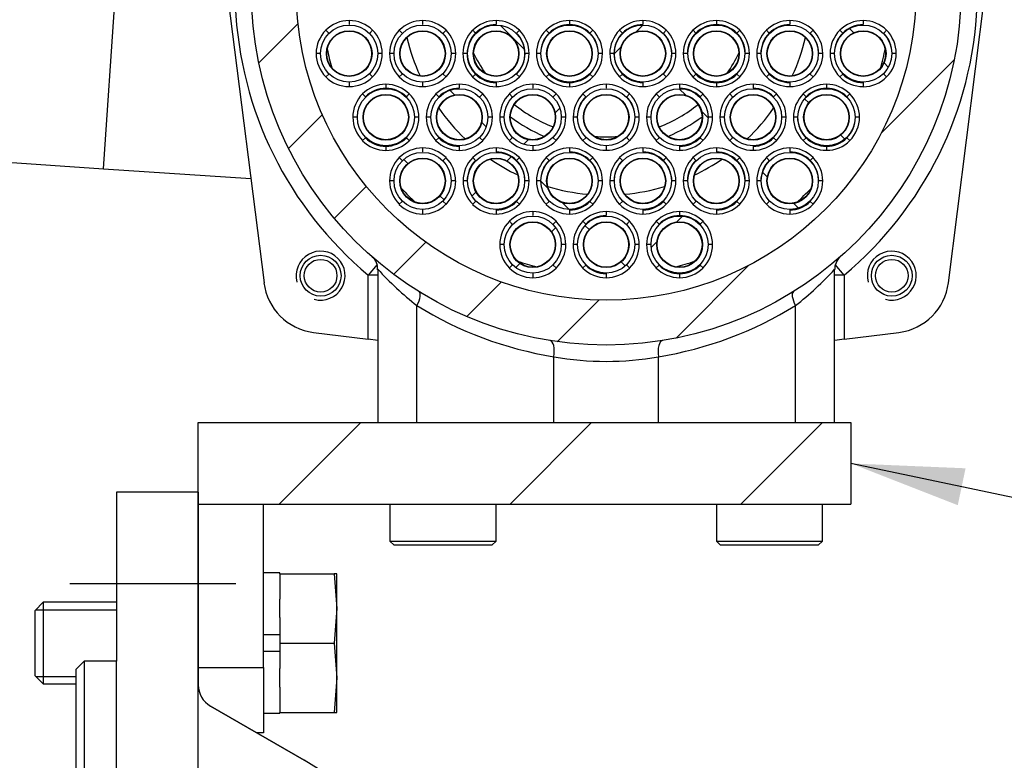
# Model space of a CAD drawing. Units: millimetres. Extents: x 0 to 410, y 0 to 287.
# Drawn here: x 183 to 201, y 238 to 252 of the extents above; entities that cross this region are included whole.
import ezdxf
from ezdxf.enums import TextEntityAlignment as Align
from ezdxf.lldxf.tags import DXFTag

# ---------------------------------------------------------------- set-up
doc = ezdxf.new("R2010")
doc.units = ezdxf.units.MM
for name, color, linetype in [('14712001_CUERPO_', 7, 'Continuous'), ('14712005', 7, 'Continuous'), ('14712006', 7, 'Continuous'), ('18211013.1', 7, 'Continuous'), ('19411048', 7, 'Continuous'), ('19412003', 7, 'Continuous'), ('19412019', 7, 'Continuous'), ('DIAMETROM10_DIN1', 7, 'Continuous'), ('DIN-912_M6_X_25', 7, 'Continuous'), ('DIN-912_M8_X_15', 7, 'Continuous'), ('DIN-933_M10_X_30', 7, 'Continuous'), ('M51500706_TUBO_D', 7, 'Continuous'), ('Predeterminado', 7, 'Continuous'), ('TM200', 7, 'Continuous')]:
    doc.layers.add(name, color=color, linetype=linetype)
doc.styles.add('SEACAD_Arial', font='arial.ttf')
tags = doc.linetypes.add('HIDDEN2', pattern=[4.7625, 3.175, -1.5875]).pattern_tags.tags
tags[6:7] = [DXFTag(74, 4), DXFTag(75, 0), DXFTag(340, '0'), DXFTag(46, 0.0), DXFTag(50, 0.0), DXFTag(44, 0.0), DXFTag(45, 0.0)]
tags[4:5] = [DXFTag(74, 4), DXFTag(75, 0), DXFTag(340, '0'), DXFTag(46, 0.0), DXFTag(50, 0.0), DXFTag(44, 0.0), DXFTag(45, 0.0)]

# ---------------------------------------------------------------- blocks, each defined once
blk = doc.blocks.new('SEANNOT_GROUP18')
at = {"layer": 'Predeterminado', "linetype": 'Continuous'}
blk.add_hatch(color=7, dxfattribs=at).paths.add_polyline_path([(200.287, 243.485), (198.18, 243.574), (200.144, 242.807)])
at = {"layer": 'Predeterminado', "color": 7, "linetype": 'Continuous'}
blk.add_lwpolyline([(206.954, 241.729), (198.18, 243.574)], dxfattribs=at)
blk.add_circle((209.498, 241.194), 2.6, dxfattribs=at)
at = {"layer": 'Predeterminado', "color": 7, "linetype": 'Continuous', "style": 'SEACAD_Arial'}
blk.add_text('8', height=2.6, dxfattribs=at).set_placement((208.481, 242.494), align=Align.TOP_LEFT)
blk = doc.blocks.new('SE9')
at = {"layer": '14712001_CUERPO_', "linetype": 'Continuous'}
h = blk.add_hatch(dxfattribs=at)
h.set_pattern_fill('LINE', scale=0.47244, angle=45, style=0)
edge = h.paths.add_edge_path()
edge.add_ellipse((193.68, 252.274), major_axis=(6.525, 0), ratio=1, start_angle=0, end_angle=360)
edge = h.paths.add_edge_path()
edge.add_ellipse((193.68, 252.274), major_axis=(5.7, 0), ratio=1, start_angle=0, end_angle=360)
at = {"layer": '19412019', "linetype": 'Continuous'}
h = blk.add_hatch(dxfattribs=at)
h.set_pattern_fill('LINE', scale=0.94488, angle=45, style=0)
h.paths.add_polyline_path([(186.18, 242.824), (198.18, 242.824), (198.18, 244.324), (186.18, 244.324)])
at = {"layer": 'M51500706_TUBO_D', "linetype": 'Continuous'}
h = blk.add_hatch(dxfattribs=at)
h.set_pattern_fill('LINE', scale=0.94488, angle=135, style=0)
edge = h.paths.add_edge_path()
edge.add_ellipse((188.955, 251.104), major_axis=(0.525, 0), ratio=1, start_angle=0, end_angle=360)
edge = h.paths.add_edge_path()
edge.add_ellipse((188.955, 251.104), major_axis=(0.42, 0), ratio=1, start_angle=0, end_angle=360)
h = blk.add_hatch(dxfattribs=at)
h.set_pattern_fill('LINE', scale=0.94488, angle=45, style=0)
edge = h.paths.add_edge_path()
edge.add_ellipse((190.305, 251.104), major_axis=(0.525, 0), ratio=1, start_angle=0, end_angle=360)
edge = h.paths.add_edge_path()
edge.add_ellipse((190.305, 251.104), major_axis=(0.42, 0), ratio=1, start_angle=0, end_angle=360)
h = blk.add_hatch(dxfattribs=at)
h.set_pattern_fill('LINE', scale=0.47244, angle=135, style=0)
edge = h.paths.add_edge_path()
edge.add_ellipse((191.655, 251.104), major_axis=(0.525, 0), ratio=1, start_angle=0, end_angle=360)
edge = h.paths.add_edge_path()
edge.add_ellipse((191.655, 251.104), major_axis=(0.42, 0), ratio=1, start_angle=0, end_angle=360)
h = blk.add_hatch(dxfattribs=at)
h.set_pattern_fill('LINE', scale=0.47244, angle=45, style=0)
edge = h.paths.add_edge_path()
edge.add_ellipse((193.005, 251.104), major_axis=(0.525, 0), ratio=1, start_angle=0, end_angle=360)
edge = h.paths.add_edge_path()
edge.add_ellipse((193.005, 251.104), major_axis=(0.42, 0), ratio=1, start_angle=0, end_angle=360)
h = blk.add_hatch(dxfattribs=at)
h.set_pattern_fill('LINE', scale=0.47244, angle=45, style=0)
edge = h.paths.add_edge_path()
edge.add_ellipse((194.355, 251.104), major_axis=(0.525, 0), ratio=1, start_angle=0, end_angle=360)
edge = h.paths.add_edge_path()
edge.add_ellipse((194.355, 251.104), major_axis=(0.42, 0), ratio=1, start_angle=0, end_angle=360)
h = blk.add_hatch(dxfattribs=at)
h.set_pattern_fill('LINE', scale=0.94488, angle=135, style=0)
edge = h.paths.add_edge_path()
edge.add_ellipse((195.705, 251.104), major_axis=(0.525, 0), ratio=1, start_angle=0, end_angle=360)
edge = h.paths.add_edge_path()
edge.add_ellipse((195.705, 251.104), major_axis=(0.42, 0), ratio=1, start_angle=0, end_angle=360)
h = blk.add_hatch(dxfattribs=at)
h.set_pattern_fill('LINE', scale=0.94488, angle=45, style=0)
edge = h.paths.add_edge_path()
edge.add_ellipse((197.055, 251.104), major_axis=(0.525, 0), ratio=1, start_angle=0, end_angle=360)
edge = h.paths.add_edge_path()
edge.add_ellipse((197.055, 251.104), major_axis=(0.42, 0), ratio=1, start_angle=0, end_angle=360)
h = blk.add_hatch(dxfattribs=at)
h.set_pattern_fill('LINE', scale=0.47244, angle=135, style=0)
edge = h.paths.add_edge_path()
edge.add_ellipse((198.405, 251.104), major_axis=(0.525, 0), ratio=1, start_angle=0, end_angle=360)
edge = h.paths.add_edge_path()
edge.add_ellipse((198.405, 251.104), major_axis=(0.42, 0), ratio=1, start_angle=0, end_angle=360)
h = blk.add_hatch(dxfattribs=at)
h.set_pattern_fill('LINE', scale=0.94488, angle=45, style=0)
edge = h.paths.add_edge_path()
edge.add_ellipse((189.63, 249.934), major_axis=(0.525, 0), ratio=1, start_angle=0, end_angle=360)
edge = h.paths.add_edge_path()
edge.add_ellipse((189.63, 249.934), major_axis=(0.42, 0), ratio=1, start_angle=0, end_angle=360)
h = blk.add_hatch(dxfattribs=at)
h.set_pattern_fill('LINE', scale=0.47244, angle=135, style=0)
edge = h.paths.add_edge_path()
edge.add_ellipse((190.98, 249.934), major_axis=(0.525, 0), ratio=1, start_angle=0, end_angle=360)
edge = h.paths.add_edge_path()
edge.add_ellipse((190.98, 249.934), major_axis=(0.42, 0), ratio=1, start_angle=0, end_angle=360)
h = blk.add_hatch(dxfattribs=at)
h.set_pattern_fill('LINE', scale=0.47244, angle=45, style=0)
edge = h.paths.add_edge_path()
edge.add_ellipse((192.33, 249.934), major_axis=(0.525, 0), ratio=1, start_angle=0, end_angle=360)
edge = h.paths.add_edge_path()
edge.add_ellipse((192.33, 249.934), major_axis=(0.42, 0), ratio=1, start_angle=0, end_angle=360)
h = blk.add_hatch(dxfattribs=at)
h.set_pattern_fill('LINE', scale=0.47244, angle=45, style=0)
edge = h.paths.add_edge_path()
edge.add_ellipse((193.68, 249.934), major_axis=(0.525, 0), ratio=1, start_angle=0, end_angle=360)
edge = h.paths.add_edge_path()
edge.add_ellipse((193.68, 249.934), major_axis=(0.42, 0), ratio=1, start_angle=0, end_angle=360)
h = blk.add_hatch(dxfattribs=at)
h.set_pattern_fill('LINE', scale=0.94488, angle=135, style=0)
edge = h.paths.add_edge_path()
edge.add_ellipse((195.03, 249.934), major_axis=(0.525, 0), ratio=1, start_angle=0, end_angle=360)
edge = h.paths.add_edge_path()
edge.add_ellipse((195.03, 249.934), major_axis=(0.42, 0), ratio=1, start_angle=0, end_angle=360)
h = blk.add_hatch(dxfattribs=at)
h.set_pattern_fill('LINE', scale=0.94488, angle=45, style=0)
edge = h.paths.add_edge_path()
edge.add_ellipse((196.38, 249.934), major_axis=(0.525, 0), ratio=1, start_angle=0, end_angle=360)
edge = h.paths.add_edge_path()
edge.add_ellipse((196.38, 249.934), major_axis=(0.42, 0), ratio=1, start_angle=0, end_angle=360)
h = blk.add_hatch(dxfattribs=at)
h.set_pattern_fill('LINE', scale=0.47244, angle=135, style=0)
edge = h.paths.add_edge_path()
edge.add_ellipse((197.73, 249.934), major_axis=(0.525, 0), ratio=1, start_angle=0, end_angle=360)
edge = h.paths.add_edge_path()
edge.add_ellipse((197.73, 249.934), major_axis=(0.42, 0), ratio=1, start_angle=0, end_angle=360)
h = blk.add_hatch(dxfattribs=at)
h.set_pattern_fill('LINE', scale=0.47244, angle=135, style=0)
edge = h.paths.add_edge_path()
edge.add_ellipse((190.305, 248.764), major_axis=(0.525, 0), ratio=1, start_angle=0, end_angle=360)
edge = h.paths.add_edge_path()
edge.add_ellipse((190.305, 248.764), major_axis=(0.42, 0), ratio=1, start_angle=0, end_angle=360)
h = blk.add_hatch(dxfattribs=at)
h.set_pattern_fill('LINE', scale=0.47244, angle=45, style=0)
edge = h.paths.add_edge_path()
edge.add_ellipse((191.655, 248.764), major_axis=(0.525, 0), ratio=1, start_angle=0, end_angle=360)
edge = h.paths.add_edge_path()
edge.add_ellipse((191.655, 248.764), major_axis=(0.42, 0), ratio=1, start_angle=0, end_angle=360)
h = blk.add_hatch(dxfattribs=at)
h.set_pattern_fill('LINE', scale=0.94488, angle=135, style=0)
edge = h.paths.add_edge_path()
edge.add_ellipse((193.005, 248.764), major_axis=(0.525, 0), ratio=1, start_angle=0, end_angle=360)
edge = h.paths.add_edge_path()
edge.add_ellipse((193.005, 248.764), major_axis=(0.42, 0), ratio=1, start_angle=0, end_angle=360)
h = blk.add_hatch(dxfattribs=at)
h.set_pattern_fill('LINE', scale=0.94488, angle=135, style=0)
edge = h.paths.add_edge_path()
edge.add_ellipse((194.355, 248.764), major_axis=(0.525, 0), ratio=1, start_angle=0, end_angle=360)
edge = h.paths.add_edge_path()
edge.add_ellipse((194.355, 248.764), major_axis=(0.42, 0), ratio=1, start_angle=0, end_angle=360)
h = blk.add_hatch(dxfattribs=at)
h.set_pattern_fill('LINE', scale=0.94488, angle=45, style=0)
edge = h.paths.add_edge_path()
edge.add_ellipse((195.705, 248.764), major_axis=(0.525, 0), ratio=1, start_angle=0, end_angle=360)
edge = h.paths.add_edge_path()
edge.add_ellipse((195.705, 248.764), major_axis=(0.42, 0), ratio=1, start_angle=0, end_angle=360)
h = blk.add_hatch(dxfattribs=at)
h.set_pattern_fill('LINE', scale=0.47244, angle=135, style=0)
edge = h.paths.add_edge_path()
edge.add_ellipse((197.055, 248.764), major_axis=(0.525, 0), ratio=1, start_angle=0, end_angle=360)
edge = h.paths.add_edge_path()
edge.add_ellipse((197.055, 248.764), major_axis=(0.42, 0), ratio=1, start_angle=0, end_angle=360)
h = blk.add_hatch(dxfattribs=at)
h.set_pattern_fill('LINE', scale=0.94488, angle=45, style=0)
edge = h.paths.add_edge_path()
edge.add_ellipse((192.33, 247.594), major_axis=(0.525, 0), ratio=1, start_angle=0, end_angle=360)
edge = h.paths.add_edge_path()
edge.add_ellipse((192.33, 247.594), major_axis=(0.42, 0), ratio=1, start_angle=0, end_angle=360)
h = blk.add_hatch(dxfattribs=at)
h.set_pattern_fill('LINE', scale=0.47244, angle=135, style=0)
edge = h.paths.add_edge_path()
edge.add_ellipse((193.68, 247.594), major_axis=(0.525, 0), ratio=1, start_angle=0, end_angle=360)
edge = h.paths.add_edge_path()
edge.add_ellipse((193.68, 247.594), major_axis=(0.42, 0), ratio=1, start_angle=0, end_angle=360)
h = blk.add_hatch(dxfattribs=at)
h.set_pattern_fill('LINE', scale=0.47244, angle=45, style=0)
edge = h.paths.add_edge_path()
edge.add_ellipse((195.03, 247.594), major_axis=(0.525, 0), ratio=1, start_angle=0, end_angle=360)
edge = h.paths.add_edge_path()
edge.add_ellipse((195.03, 247.594), major_axis=(0.42, 0), ratio=1, start_angle=0, end_angle=360)
at = {"layer": '14712001_CUERPO_', "color": 7, "linetype": 'Continuous'}
for p, q in [((186.705, 252.274), (187.389, 246.892)), ((199.972, 246.892), (200.655, 252.274)), ((189.469, 247.231), (189.305, 247.036)), ((189.48, 247.133), (189.48, 244.324)), ((197.88, 244.324), (197.88, 247.134)), ((198.055, 247.036), (197.891, 247.232)), ((189.305, 245.855), (189.305, 247.036)), ((189.48, 247.036), (189.305, 247.036)), ((198.055, 247.036), (197.88, 247.036)), ((198.055, 247.036), (198.055, 245.855)), ((190.2, 244.324), (190.2, 246.476)), ((197.16, 244.324), (197.16, 246.476)), ((188.298, 245.983), (189.305, 245.855)), ((189.479, 245.833), (189.305, 245.855)), ((198.055, 245.855), (197.882, 245.833)), ((198.055, 245.855), (199.063, 245.983)), ((192.72, 244.324), (192.72, 245.535)), ((194.64, 244.324), (194.64, 245.535))]:
    blk.add_line(p, q, dxfattribs=at)
for centre, radius in [((193.68, 252.274), 6.525), ((193.68, 252.274), 5.7), ((188.43, 247.024), 0.375), ((198.93, 247.024), 0.375)]:
    blk.add_circle(centre, radius, dxfattribs=at)
for centre, radius, start, end in [((193.68, 252.274), 6.825, 134.7659, 230.1341), ((193.68, 252.274), 6.825, 309.8659, 45.2341), ((188.43, 247.024), 0.45, 255, 195), ((198.93, 247.024), 0.45, 255, 195), ((189.21, 247.162), 0.266, 353.7559, 50.3886), ((198.178, 247.144), 0.297, 131.2599, 181.6738), ((193.734, 251.013), 5.751, 222.2938, 232.0835), ((193.625, 251.014), 5.753, 307.9177, 317.7049), ((188.43, 247.024), 1.05, 187.2359, 262.7641), ((198.93, 247.024), 1.05, 277.2359, 352.7641), ((193.8, 252.274), 6.825, 238.1652, 260.8951), ((193.56, 252.274), 6.825, 279.1049, 301.8348), ((193.68, 250.851), 5.402, 259.7639, 280.2361)]:
    blk.add_arc(centre, radius, start, end, dxfattribs=at)
for centre, major_axis, ratio, start_param, end_param in [((190.08, 246.476), (-0.158, -0.255), 0.347655, 1.783383, 3.141593), ((197.28, 246.476), (0.158, -0.255), 0.347655, 3.141593, 4.499802), ((192.6, 245.535), (-0.047, -0.296), 0.395754, 1.634135, 3.141593), ((194.76, 245.535), (0.047, -0.296), 0.395754, 3.141593, 4.64905)]:
    blk.add_ellipse(centre, major_axis=major_axis, ratio=ratio, start_param=start_param, end_param=end_param, dxfattribs=at)
at = {"layer": '14712005', "color": 7, "linetype": 'Continuous'}
for p, q in [((188.955, 251.712), (188.955, 251.637)), ((190.305, 251.712), (190.305, 251.637)), ((191.655, 251.712), (191.655, 251.637)), ((193.005, 251.712), (193.005, 251.637)), ((194.355, 251.712), (194.355, 251.637)), ((195.705, 251.712), (195.705, 251.637)), ((197.055, 251.712), (197.055, 251.637)), ((198.405, 251.712), (198.405, 251.637)), ((188.526, 251.534), (188.579, 251.481)), ((189.332, 251.481), (189.385, 251.534)), ((189.876, 251.534), (189.929, 251.481)), ((190.682, 251.481), (190.735, 251.534)), ((191.226, 251.534), (191.279, 251.481)), ((192.032, 251.481), (192.085, 251.534)), ((192.576, 251.534), (192.629, 251.481)), ((193.382, 251.481), (193.435, 251.534)), ((193.926, 251.534), (193.979, 251.481)), ((194.732, 251.481), (194.785, 251.534)), ((195.276, 251.534), (195.329, 251.481)), ((196.082, 251.481), (196.135, 251.534)), ((196.626, 251.534), (196.679, 251.481)), ((197.432, 251.481), (197.485, 251.534)), ((197.976, 251.534), (198.029, 251.481)), ((198.782, 251.481), (198.835, 251.534)), ((188.423, 251.104), (188.348, 251.104)), ((189.563, 251.104), (189.488, 251.104)), ((189.773, 251.104), (189.698, 251.104)), ((190.913, 251.104), (190.838, 251.104)), ((191.123, 251.104), (191.048, 251.104)), ((192.263, 251.104), (192.188, 251.104)), ((192.473, 251.104), (192.398, 251.104)), ((193.613, 251.104), (193.538, 251.104)), ((193.823, 251.104), (193.748, 251.104)), ((194.963, 251.104), (194.888, 251.104)), ((195.173, 251.104), (195.098, 251.104)), ((196.313, 251.104), (196.238, 251.104)), ((196.523, 251.104), (196.448, 251.104)), ((197.663, 251.104), (197.588, 251.104)), ((197.873, 251.104), (197.798, 251.104)), ((199.013, 251.104), (198.938, 251.104)), ((188.579, 250.728), (188.526, 250.675)), ((189.385, 250.675), (189.332, 250.728)), ((189.929, 250.728), (189.876, 250.675)), ((190.735, 250.675), (190.682, 250.728)), ((191.279, 250.728), (191.226, 250.675)), ((192.085, 250.675), (192.032, 250.728)), ((192.629, 250.728), (192.576, 250.675)), ((193.435, 250.675), (193.382, 250.728)), ((193.979, 250.728), (193.926, 250.675)), ((194.785, 250.675), (194.732, 250.728)), ((195.329, 250.728), (195.276, 250.675)), ((196.135, 250.675), (196.082, 250.728)), ((196.679, 250.728), (196.626, 250.675)), ((197.485, 250.675), (197.432, 250.728)), ((198.029, 250.728), (197.976, 250.675)), ((198.835, 250.675), (198.782, 250.728)), ((188.955, 250.572), (188.955, 250.497)), ((189.63, 250.542), (189.63, 250.467)), ((190.305, 250.572), (190.305, 250.497)), ((190.98, 250.542), (190.98, 250.467)), ((191.655, 250.572), (191.655, 250.497)), ((192.33, 250.542), (192.33, 250.467)), ((193.005, 250.572), (193.005, 250.497)), ((193.68, 250.542), (193.68, 250.467)), ((194.355, 250.572), (194.355, 250.497)), ((195.03, 250.542), (195.03, 250.467)), ((195.705, 250.572), (195.705, 250.497)), ((196.38, 250.542), (196.38, 250.467)), ((197.055, 250.572), (197.055, 250.497)), ((197.73, 250.542), (197.73, 250.467)), ((198.405, 250.572), (198.405, 250.497)), ((189.201, 250.364), (189.254, 250.311)), ((190.007, 250.311), (190.06, 250.364)), ((190.551, 250.364), (190.604, 250.311)), ((191.357, 250.311), (191.41, 250.364)), ((191.901, 250.364), (191.954, 250.311)), ((192.707, 250.311), (192.76, 250.364)), ((193.251, 250.364), (193.304, 250.311)), ((194.057, 250.311), (194.11, 250.364)), ((194.601, 250.364), (194.654, 250.311)), ((195.407, 250.311), (195.46, 250.364)), ((195.951, 250.364), (196.004, 250.311)), ((196.757, 250.311), (196.81, 250.364)), ((197.301, 250.364), (197.354, 250.311)), ((198.107, 250.311), (198.16, 250.364)), ((189.098, 249.934), (189.023, 249.934)), ((190.238, 249.934), (190.163, 249.934)), ((190.448, 249.934), (190.373, 249.934)), ((191.588, 249.934), (191.513, 249.934)), ((191.798, 249.934), (191.723, 249.934)), ((192.938, 249.934), (192.863, 249.934)), ((193.148, 249.934), (193.073, 249.934)), ((194.288, 249.934), (194.213, 249.934)), ((194.498, 249.934), (194.423, 249.934)), ((195.638, 249.934), (195.563, 249.934)), ((195.848, 249.934), (195.773, 249.934)), ((196.988, 249.934), (196.913, 249.934)), ((197.198, 249.934), (197.123, 249.934)), ((198.338, 249.934), (198.263, 249.934)), ((189.254, 249.558), (189.201, 249.505)), ((190.06, 249.505), (190.007, 249.558)), ((190.604, 249.558), (190.551, 249.505)), ((191.41, 249.505), (191.357, 249.558)), ((191.954, 249.558), (191.901, 249.505)), ((192.76, 249.505), (192.707, 249.558)), ((193.304, 249.558), (193.251, 249.505)), ((194.11, 249.505), (194.057, 249.558)), ((194.654, 249.558), (194.601, 249.505)), ((195.46, 249.505), (195.407, 249.558)), ((196.004, 249.558), (195.951, 249.505)), ((196.81, 249.505), (196.757, 249.558)), ((197.354, 249.558), (197.301, 249.505)), ((198.16, 249.505), (198.107, 249.558)), ((189.63, 249.402), (189.63, 249.327)), ((190.305, 249.372), (190.305, 249.297)), ((190.98, 249.402), (190.98, 249.327)), ((191.655, 249.372), (191.655, 249.297)), ((192.33, 249.402), (192.33, 249.327)), ((193.005, 249.372), (193.005, 249.297)), ((193.68, 249.402), (193.68, 249.327)), ((194.355, 249.372), (194.355, 249.297)), ((195.03, 249.402), (195.03, 249.327)), ((195.705, 249.372), (195.705, 249.297)), ((196.38, 249.402), (196.38, 249.327)), ((197.055, 249.372), (197.055, 249.297)), ((197.73, 249.402), (197.73, 249.327)), ((189.876, 249.194), (189.929, 249.141)), ((190.682, 249.141), (190.735, 249.194)), ((191.226, 249.194), (191.279, 249.141)), ((192.032, 249.141), (192.085, 249.194)), ((192.576, 249.194), (192.629, 249.141)), ((193.382, 249.141), (193.435, 249.194)), ((193.926, 249.194), (193.979, 249.141)), ((194.732, 249.141), (194.785, 249.194)), ((195.276, 249.194), (195.329, 249.141)), ((196.082, 249.141), (196.135, 249.194)), ((196.626, 249.194), (196.679, 249.141)), ((197.432, 249.141), (197.485, 249.194)), ((189.773, 248.764), (189.698, 248.764)), ((190.913, 248.764), (190.838, 248.764)), ((191.123, 248.764), (191.048, 248.764)), ((192.263, 248.764), (192.188, 248.764)), ((192.473, 248.764), (192.398, 248.764)), ((193.613, 248.764), (193.538, 248.764)), ((193.823, 248.764), (193.748, 248.764)), ((194.963, 248.764), (194.888, 248.764)), ((195.173, 248.764), (195.098, 248.764)), ((196.313, 248.764), (196.238, 248.764)), ((196.523, 248.764), (196.448, 248.764)), ((197.663, 248.764), (197.588, 248.764)), ((189.929, 248.388), (189.876, 248.335)), ((190.735, 248.335), (190.682, 248.388)), ((191.279, 248.388), (191.226, 248.335)), ((192.085, 248.335), (192.032, 248.388)), ((192.629, 248.388), (192.576, 248.335)), ((193.435, 248.335), (193.382, 248.388)), ((193.979, 248.388), (193.926, 248.335)), ((194.785, 248.335), (194.732, 248.388)), ((195.329, 248.388), (195.276, 248.335)), ((196.135, 248.335), (196.082, 248.388)), ((196.679, 248.388), (196.626, 248.335)), ((197.485, 248.335), (197.432, 248.388)), ((190.305, 248.232), (190.305, 248.157)), ((191.655, 248.232), (191.655, 248.157)), ((192.33, 248.202), (192.33, 248.127)), ((193.005, 248.232), (193.005, 248.157)), ((193.68, 248.202), (193.68, 248.127)), ((194.355, 248.232), (194.355, 248.157)), ((195.03, 248.202), (195.03, 248.127)), ((195.705, 248.232), (195.705, 248.157)), ((197.055, 248.232), (197.055, 248.157)), ((191.901, 248.024), (191.954, 247.971)), ((192.707, 247.971), (192.76, 248.024)), ((193.251, 248.024), (193.304, 247.971)), ((194.057, 247.971), (194.11, 248.024)), ((194.601, 248.024), (194.654, 247.971)), ((195.407, 247.971), (195.46, 248.024)), ((191.798, 247.594), (191.723, 247.594)), ((192.938, 247.594), (192.863, 247.594)), ((193.148, 247.594), (193.073, 247.594)), ((194.288, 247.594), (194.213, 247.594)), ((194.498, 247.594), (194.423, 247.594)), ((195.638, 247.594), (195.563, 247.594)), ((191.954, 247.218), (191.901, 247.165)), ((192.76, 247.165), (192.707, 247.218)), ((193.304, 247.218), (193.251, 247.165)), ((194.11, 247.165), (194.057, 247.218)), ((194.654, 247.218), (194.601, 247.165)), ((195.46, 247.165), (195.407, 247.218)), ((192.33, 247.062), (192.33, 246.987)), ((193.68, 247.062), (193.68, 246.987)), ((195.03, 247.062), (195.03, 246.987))]:
    blk.add_line(p, q, dxfattribs=at)
for centre, radius, start, end in [((188.955, 251.104), 0.607, 90, 135), ((188.955, 251.104), 0.608, 45, 90), ((190.305, 251.104), 0.607, 90, 135), ((190.305, 251.104), 0.608, 45, 90), ((191.655, 251.104), 0.607, 90, 135), ((191.655, 251.104), 0.532, 90, 135), ((191.655, 251.104), 0.607, 45, 90), ((193.005, 251.104), 0.607, 90, 135), ((193.005, 251.104), 0.532, 90, 135), ((193.005, 251.104), 0.608, 45, 90), ((193.005, 251.104), 0.533, 45, 90), ((194.355, 251.104), 0.607, 90, 135), ((194.355, 251.104), 0.532, 90, 135), ((194.355, 251.104), 0.607, 45, 90), ((195.705, 251.104), 0.607, 90, 135), ((195.705, 251.104), 0.532, 90, 135), ((195.705, 251.104), 0.608, 45, 90), ((195.705, 251.104), 0.533, 45, 90), ((197.055, 251.104), 0.607, 90, 135), ((197.055, 251.104), 0.532, 90, 135), ((197.055, 251.104), 0.607, 45, 90), ((198.405, 251.104), 0.607, 90, 135), ((198.405, 251.104), 0.532, 90, 135), ((198.405, 251.104), 0.608, 45, 90), ((188.955, 251.104), 0.608, 135, 180), ((188.955, 251.104), 0.608, 0, 45), ((190.305, 251.104), 0.607, 135, 180), ((190.305, 251.104), 0.608, 0, 45), ((191.655, 251.104), 0.608, 135, 180), ((191.655, 251.104), 0.532, 135, 180), ((191.655, 251.104), 0.532, 0, 45), ((191.655, 251.104), 0.608, 0, 45), ((193.005, 251.104), 0.608, 135, 180), ((193.005, 251.104), 0.532, 135, 180), ((193.005, 251.104), 0.532, 0, 45), ((193.005, 251.104), 0.608, 0, 45), ((194.355, 251.104), 0.608, 135, 180), ((194.355, 251.104), 0.532, 135, 180), ((194.355, 251.104), 0.532, 0, 45), ((194.355, 251.104), 0.607, 0, 45), ((195.705, 251.104), 0.608, 135, 180), ((195.705, 251.104), 0.533, 135, 180), ((195.705, 251.104), 0.533, 0, 45), ((195.705, 251.104), 0.608, 0, 45), ((197.055, 251.104), 0.607, 135, 180), ((197.055, 251.104), 0.533, 135, 180), ((197.055, 251.104), 0.532, 0, 45), ((197.055, 251.104), 0.607, 0, 45), ((198.405, 251.104), 0.608, 135, 180), ((198.405, 251.104), 0.533, 135, 180), ((198.405, 251.104), 0.532, 0, 45), ((198.405, 251.104), 0.607, 0, 45), ((188.955, 251.104), 0.607, 180, 225), ((188.955, 251.104), 0.608, 315, 0), ((190.305, 251.104), 0.607, 180, 225), ((190.305, 251.104), 0.608, 315, 0), ((191.655, 251.104), 0.608, 180, 225), ((191.655, 251.104), 0.533, 180, 225), ((191.655, 251.104), 0.533, 315, 0), ((191.655, 251.104), 0.607, 315, 0), ((193.005, 251.104), 0.607, 180, 225), ((193.005, 251.104), 0.607, 315, 0), ((194.355, 251.104), 0.607, 180, 225), ((194.355, 251.104), 0.532, 180, 225), ((194.355, 251.104), 0.532, 315, 0), ((194.355, 251.104), 0.607, 315, 0), ((195.705, 251.104), 0.608, 180, 225), ((195.705, 251.104), 0.608, 315, 0), ((197.055, 251.104), 0.607, 180, 225), ((197.055, 251.104), 0.608, 315, 0), ((198.405, 251.104), 0.608, 180, 225), ((198.405, 251.104), 0.608, 315, 0), ((191.655, 251.104), 0.533, 225, 270), ((193.005, 251.104), 0.533, 225, 270), ((193.005, 251.104), 0.532, 270, 315), ((194.355, 251.104), 0.532, 225, 270), ((195.705, 251.104), 0.533, 225, 270), ((195.705, 251.104), 0.533, 270, 315), ((197.055, 251.104), 0.532, 225, 270), ((198.405, 251.104), 0.533, 225, 270), ((188.955, 251.104), 0.607, 225, 270), ((188.955, 251.104), 0.607, 270, 315), ((189.63, 249.934), 0.607, 90, 135), ((189.63, 249.934), 0.607, 45, 90), ((190.305, 251.104), 0.607, 225, 270), ((190.305, 251.104), 0.607, 270, 315), ((190.98, 249.934), 0.607, 90, 135), ((190.98, 249.934), 0.608, 45, 90), ((191.655, 251.104), 0.608, 225, 270), ((191.655, 251.104), 0.607, 270, 315), ((192.33, 249.934), 0.608, 90, 135), ((192.33, 249.934), 0.607, 45, 90), ((193.005, 251.104), 0.608, 225, 270), ((193.005, 251.104), 0.608, 270, 315), ((193.68, 249.934), 0.607, 90, 135), ((193.68, 249.934), 0.607, 45, 90), ((194.355, 251.104), 0.607, 225, 270), ((194.355, 251.104), 0.607, 270, 315), ((195.03, 249.934), 0.607, 90, 135), ((195.03, 249.934), 0.607, 45, 90), ((195.705, 251.104), 0.608, 225, 270), ((195.705, 251.104), 0.607, 270, 315), ((196.38, 249.934), 0.607, 90, 135), ((196.38, 249.934), 0.608, 45, 90), ((197.055, 251.104), 0.607, 225, 270), ((197.055, 251.104), 0.607, 270, 315), ((197.73, 249.934), 0.607, 90, 135), ((197.73, 249.934), 0.608, 45, 90), ((198.405, 251.104), 0.607, 225, 270), ((198.405, 251.104), 0.608, 270, 315), ((189.63, 249.934), 0.608, 135, 180), ((189.63, 249.934), 0.532, 90, 135), ((189.63, 249.934), 0.533, 45, 90), ((189.63, 249.934), 0.608, 0, 45), ((190.98, 249.934), 0.607, 135, 180), ((190.98, 249.934), 0.533, 90, 135), ((190.98, 249.934), 0.608, 0, 45), ((192.33, 249.934), 0.607, 135, 180), ((192.33, 249.934), 0.608, 0, 45), ((193.68, 249.934), 0.607, 135, 180), ((193.68, 249.934), 0.608, 0, 45), ((195.03, 249.934), 0.608, 135, 180), ((195.03, 249.934), 0.533, 45, 90), ((195.03, 249.934), 0.607, 0, 45), ((196.38, 249.934), 0.608, 135, 180), ((196.38, 249.934), 0.533, 45, 90), ((196.38, 249.934), 0.608, 0, 45), ((197.73, 249.934), 0.607, 135, 180), ((197.73, 249.934), 0.532, 90, 135), ((197.73, 249.934), 0.533, 45, 90), ((197.73, 249.934), 0.607, 0, 45), ((193.68, 249.934), 0.532, 135, 180), ((193.68, 249.934), 0.532, 0, 45), ((189.63, 249.934), 0.607, 180, 225), ((189.63, 249.934), 0.608, 315, 0), ((190.98, 249.934), 0.608, 180, 225), ((190.98, 249.934), 0.607, 315, 0), ((192.33, 249.934), 0.607, 180, 225), ((192.33, 249.934), 0.607, 315, 0), ((193.68, 249.934), 0.608, 180, 225), ((193.68, 249.934), 0.608, 315, 0), ((195.03, 249.934), 0.607, 180, 225), ((195.03, 249.934), 0.607, 315, 0), ((196.38, 249.934), 0.608, 180, 225), ((196.38, 249.934), 0.608, 315, 0), ((197.73, 249.934), 0.607, 180, 225), ((197.73, 249.934), 0.533, 180, 225), ((197.73, 249.934), 0.532, 315, 0), ((197.73, 249.934), 0.607, 315, 0), ((189.63, 249.934), 0.608, 225, 270), ((189.63, 249.934), 0.533, 225, 270), ((189.63, 249.934), 0.532, 270, 315), ((189.63, 249.934), 0.608, 270, 315), ((190.98, 249.934), 0.608, 225, 270), ((190.98, 249.934), 0.533, 225, 270), ((190.98, 249.934), 0.608, 270, 315), ((192.33, 249.934), 0.608, 225, 270), ((192.33, 249.934), 0.607, 270, 315), ((193.68, 249.934), 0.607, 225, 270), ((193.68, 249.934), 0.607, 270, 315), ((195.03, 249.934), 0.608, 225, 270), ((195.03, 249.934), 0.533, 270, 315), ((195.03, 249.934), 0.607, 270, 315), ((196.38, 249.934), 0.607, 225, 270), ((196.38, 249.934), 0.532, 270, 315), ((196.38, 249.934), 0.607, 270, 315), ((197.73, 249.934), 0.607, 225, 270), ((197.73, 249.934), 0.532, 225, 270), ((197.73, 249.934), 0.533, 270, 315), ((197.73, 249.934), 0.607, 270, 315), ((190.305, 248.764), 0.607, 90, 135), ((190.305, 248.764), 0.608, 45, 90), ((191.655, 248.764), 0.607, 90, 135), ((191.655, 248.764), 0.607, 45, 90), ((191.655, 248.764), 0.533, 45, 90), ((193.005, 248.764), 0.607, 90, 135), ((193.005, 248.764), 0.608, 45, 90), ((193.005, 248.764), 0.533, 45, 90), ((194.355, 248.764), 0.607, 90, 135), ((194.355, 248.764), 0.608, 45, 90), ((194.355, 248.764), 0.533, 45, 90), ((195.705, 248.764), 0.607, 90, 135), ((195.705, 248.764), 0.607, 45, 90), ((195.705, 248.764), 0.533, 45, 90), ((197.055, 248.764), 0.607, 90, 135), ((197.055, 248.764), 0.608, 45, 90), ((197.055, 248.764), 0.533, 45, 90), ((190.305, 248.764), 0.608, 135, 180), ((190.305, 248.764), 0.607, 0, 45), ((191.655, 248.764), 0.607, 135, 180), ((191.655, 248.764), 0.532, 135, 180), ((191.655, 248.764), 0.532, 0, 45), ((191.655, 248.764), 0.607, 0, 45), ((193.005, 248.764), 0.607, 135, 180), ((193.005, 248.764), 0.532, 135, 180), ((193.005, 248.764), 0.532, 0, 45), ((193.005, 248.764), 0.607, 0, 45), ((194.355, 248.764), 0.607, 135, 180), ((194.355, 248.764), 0.532, 135, 180), ((194.355, 248.764), 0.532, 0, 45), ((194.355, 248.764), 0.607, 0, 45), ((195.705, 248.764), 0.607, 135, 180), ((195.705, 248.764), 0.533, 135, 180), ((195.705, 248.764), 0.532, 0, 45), ((195.705, 248.764), 0.607, 0, 45), ((197.055, 248.764), 0.607, 135, 180), ((197.055, 248.764), 0.533, 135, 180), ((197.055, 248.764), 0.532, 0, 45), ((197.055, 248.764), 0.607, 0, 45), ((190.305, 248.764), 0.607, 180, 225), ((190.305, 248.764), 0.608, 315, 0), ((191.655, 248.764), 0.607, 180, 225), ((191.655, 248.764), 0.608, 315, 0), ((193.005, 248.764), 0.607, 180, 225), ((193.005, 248.764), 0.608, 315, 0), ((194.355, 248.764), 0.608, 180, 225), ((194.355, 248.764), 0.607, 315, 0), ((195.705, 248.764), 0.607, 180, 225), ((195.705, 248.764), 0.607, 315, 0), ((197.055, 248.764), 0.607, 180, 225), ((197.055, 248.764), 0.607, 315, 0), ((191.655, 248.764), 0.533, 270, 315), ((193.005, 248.764), 0.532, 270, 315), ((194.355, 248.764), 0.532, 270, 315), ((195.705, 248.764), 0.533, 270, 315), ((197.055, 248.764), 0.532, 270, 315), ((190.305, 248.764), 0.608, 225, 270), ((190.305, 248.764), 0.607, 270, 315), ((191.655, 248.764), 0.608, 225, 270), ((191.655, 248.764), 0.607, 270, 315), ((192.33, 247.594), 0.608, 90, 135), ((192.33, 247.594), 0.607, 45, 90), ((193.005, 248.764), 0.608, 225, 270), ((193.005, 248.764), 0.608, 270, 315), ((193.68, 247.594), 0.607, 90, 135), ((193.68, 247.594), 0.608, 45, 90), ((194.355, 248.764), 0.607, 225, 270), ((194.355, 248.764), 0.607, 270, 315), ((195.03, 247.594), 0.607, 90, 135), ((195.03, 247.594), 0.608, 45, 90), ((195.705, 248.764), 0.607, 225, 270), ((195.705, 248.764), 0.607, 270, 315), ((197.055, 248.764), 0.607, 225, 270), ((197.055, 248.764), 0.607, 270, 315), ((192.33, 247.594), 0.607, 135, 180), ((192.33, 247.594), 0.607, 0, 45), ((193.68, 247.594), 0.607, 135, 180), ((193.68, 247.594), 0.532, 90, 135), ((193.68, 247.594), 0.607, 0, 45), ((195.03, 247.594), 0.607, 135, 180), ((195.03, 247.594), 0.532, 90, 135), ((195.03, 247.594), 0.533, 45, 90), ((195.03, 247.594), 0.607, 0, 45), ((192.33, 247.594), 0.607, 180, 225), ((192.33, 247.594), 0.608, 315, 0), ((193.68, 247.594), 0.608, 180, 225), ((193.68, 247.594), 0.608, 315, 0), ((195.03, 247.594), 0.608, 180, 225), ((195.03, 247.594), 0.607, 315, 0), ((192.33, 247.594), 0.607, 225, 270), ((192.33, 247.594), 0.608, 270, 315), ((193.68, 247.594), 0.607, 225, 270), ((193.68, 247.594), 0.533, 225, 270), ((193.68, 247.594), 0.607, 270, 315), ((195.03, 247.594), 0.607, 225, 270), ((195.03, 247.594), 0.532, 225, 270), ((195.03, 247.594), 0.533, 270, 315), ((195.03, 247.594), 0.607, 270, 315)]:
    blk.add_arc(centre, radius, start, end, dxfattribs=at)
at = {"layer": '14712006', "color": 7, "linetype": 'Continuous'}
for centre in [(188.955, 251.104), (190.305, 251.104), (191.655, 251.104), (193.005, 251.104), (194.355, 251.104), (195.705, 251.104), (197.055, 251.104), (198.405, 251.104), (189.63, 249.934), (190.98, 249.934), (192.33, 249.934), (193.68, 249.934), (195.03, 249.934), (196.38, 249.934), (197.73, 249.934), (190.305, 248.764), (191.655, 248.764), (193.005, 248.764), (194.355, 248.764), (195.705, 248.764), (197.055, 248.764), (192.33, 247.594), (193.68, 247.594), (195.03, 247.594)]:
    blk.add_circle(centre, 0.413, dxfattribs=at)
at = {"layer": '18211013.1', "color": 7, "linetype": 'Continuous'}
for p, q in [((184.438, 248.989), (184.963, 256.772)), ((178.452, 249.394), (184.438, 248.989)), ((184.438, 248.989), (187.146, 248.807))]:
    blk.add_line(p, q, dxfattribs=at)
at = {"layer": '19411048', "color": 7, "linetype": 'Continuous'}
for start, end in [(205.4787, 214.558), (325.442, 334.5213), (231.2588, 248.7779), (291.2221, 308.7412), (265.4083, 274.5917)]:
    blk.add_arc((193.68, 252.274), 2.7, start, end, dxfattribs=at)
at = {"layer": '19412003', "color": 7, "linetype": 'Continuous'}
for radius, start, end in [(3.769, 193.4526, 204.7809), (3.769, 335.2202, 346.5403), (5.244, 191.9672, 195.8452), (5.244, 343.9684, 348.216), (3.769, 215.2478, 226.5809), (3.769, 313.4191, 324.7522), (2.921, 232.8959, 247.1408), (2.921, 292.8592, 307.1041), (3.769, 235.618, 244.4187), (3.769, 295.4312, 304.5321), (5.244, 224.1898, 228.0944), (3.769, 253.4371, 264.7918), (3.769, 275.2082, 286.5629), (5.244, 311.9103, 315.8431), (5.244, 251.9079, 255.9105), (5.244, 284.0895, 288.0921)]:
    blk.add_arc((193.68, 252.274), radius, start, end, dxfattribs=at)
at = {"layer": '19412019', "color": 7, "linetype": 'Continuous'}
for p, q in [((186.18, 244.324), (198.18, 244.324)), ((186.18, 242.824), (186.18, 244.324)), ((198.18, 244.324), (198.18, 242.824)), ((186.18, 242.824), (198.18, 242.824)), ((187.38, 239.824), (187.38, 242.824)), ((186.18, 239.824), (187.38, 239.824)), ((187.38, 239.824), (187.38, 238.624)), ((187.38, 238.624), (187.258, 238.624))]:
    blk.add_line(p, q, dxfattribs=at)
at = {"layer": 'DIAMETROM10_DIN1', "color": 7, "linetype": 'Continuous'}
for p, q in [((187.68, 241.564), (187.38, 241.564)), ((187.68, 241.549), (187.68, 241.564)), ((187.68, 240.742), (187.68, 241.082)), ((187.68, 240.424), (187.38, 240.424)), ((187.38, 240.124), (187.68, 240.124)), ((187.68, 239.467), (187.68, 239.807)), ((187.38, 238.984), (187.68, 238.984)), ((187.68, 238.984), (187.68, 238.999))]:
    blk.add_line(p, q, dxfattribs=at)
at = {"layer": 'DIN-912_M6_X_25', "color": 7, "linetype": 'Continuous'}
for centre in [(188.43, 247.024), (198.93, 247.024)]:
    blk.add_circle(centre, 0.3, dxfattribs=at)
at = {"layer": 'DIN-912_M8_X_15', "color": 7, "linetype": 'Continuous'}
for p, q in [((189.705, 242.824), (189.705, 242.149)), ((191.655, 242.149), (191.655, 242.824)), ((195.705, 242.824), (195.705, 242.149)), ((197.655, 242.149), (197.655, 242.824)), ((189.705, 242.149), (191.655, 242.149)), ((189.705, 242.149), (189.78, 242.074)), ((191.58, 242.074), (189.78, 242.074)), ((191.58, 242.074), (191.655, 242.149)), ((195.705, 242.149), (197.655, 242.149)), ((195.705, 242.149), (195.78, 242.074)), ((197.58, 242.074), (195.78, 242.074)), ((197.58, 242.074), (197.655, 242.149))]:
    blk.add_line(p, q, dxfattribs=at)
at = {"layer": 'DIN-933_M10_X_30', "color": 7, "linetype": 'Continuous'}
for p, q in [((187.68, 241.549), (187.68, 241.082)), ((187.68, 241.549), (188.677, 241.549)), ((188.73, 241.549), (188.677, 241.549)), ((188.677, 241.549), (188.73, 240.912)), ((188.73, 240.912), (188.73, 241.549)), ((183.33, 241.024), (183.18, 240.874)), ((183.33, 241.024), (183.33, 239.524)), ((184.68, 241.024), (183.33, 241.024)), ((183.18, 239.674), (183.18, 240.874)), ((183.192, 240.886), (184.68, 240.886)), ((188.73, 240.912), (188.677, 240.274)), ((188.73, 239.637), (188.73, 240.912)), ((187.68, 240.742), (187.68, 240.274)), ((187.68, 240.274), (187.68, 239.807)), ((187.68, 240.274), (188.677, 240.274)), ((188.677, 240.274), (188.73, 239.637)), ((183.18, 239.674), (183.33, 239.524)), ((183.192, 239.662), (183.93, 239.662)), ((183.33, 239.524), (183.93, 239.524)), ((188.73, 239.637), (188.677, 238.999)), ((188.73, 238.999), (188.73, 239.637)), ((187.68, 239.467), (187.68, 238.999)), ((187.68, 238.999), (188.677, 238.999)), ((188.677, 238.999), (188.73, 238.999))]:
    blk.add_line(p, q, dxfattribs=at)
at = {"layer": 'M51500706_TUBO_D', "color": 7, "linetype": 'Continuous'}
for centre, radius in [((188.955, 251.104), 0.525), ((190.305, 251.104), 0.525), ((191.655, 251.104), 0.525), ((193.005, 251.104), 0.525), ((194.355, 251.104), 0.525), ((195.705, 251.104), 0.525), ((197.055, 251.104), 0.525), ((198.405, 251.104), 0.525), ((188.955, 251.104), 0.42), ((190.305, 251.104), 0.42), ((191.655, 251.104), 0.42), ((193.005, 251.104), 0.42), ((194.355, 251.104), 0.42), ((195.705, 251.104), 0.42), ((197.055, 251.104), 0.42), ((198.405, 251.104), 0.42), ((189.63, 249.934), 0.525), ((189.63, 249.934), 0.42), ((190.98, 249.934), 0.525), ((190.98, 249.934), 0.42), ((192.33, 249.934), 0.525), ((192.33, 249.934), 0.42), ((193.68, 249.934), 0.525), ((193.68, 249.934), 0.42), ((195.03, 249.934), 0.525), ((195.03, 249.934), 0.42), ((196.38, 249.934), 0.525), ((196.38, 249.934), 0.42), ((197.73, 249.934), 0.525), ((197.73, 249.934), 0.42), ((190.305, 248.764), 0.525), ((191.655, 248.764), 0.525), ((193.005, 248.764), 0.525), ((194.355, 248.764), 0.525), ((195.705, 248.764), 0.525), ((197.055, 248.764), 0.525), ((190.305, 248.764), 0.42), ((191.655, 248.764), 0.42), ((193.005, 248.764), 0.42), ((194.355, 248.764), 0.42), ((195.705, 248.764), 0.42), ((197.055, 248.764), 0.42), ((192.33, 247.594), 0.525), ((192.33, 247.594), 0.42), ((193.68, 247.594), 0.525), ((193.68, 247.594), 0.42), ((195.03, 247.594), 0.525), ((195.03, 247.594), 0.42)]:
    blk.add_circle(centre, radius, dxfattribs=at)
at = {"layer": 'TM200', "color": 7, "linetype": 'HIDDEN2'}
for p, q in [((186.18, 243.048), (184.68, 243.048)), ((184.68, 243.048), (184.68, 239.941)), ((184.68, 243.048), (184.68, 239.941)), ((186.18, 243.048), (184.68, 243.048)), ((186.18, 239.506), (186.18, 243.048)), ((186.18, 243.048), (186.18, 239.506)), ((183.82, 241.37), (186.87, 241.37)), ((184.08, 239.941), (183.93, 239.786)), ((184.08, 239.941), (183.93, 239.786)), ((184.68, 239.941), (184.08, 239.941)), ((184.68, 239.941), (184.08, 239.941)), ((184.08, 239.941), (184.08, 178.505)), ((184.68, 175.398), (184.68, 239.941)), ((183.93, 239.786), (183.93, 232.473)), ((183.93, 239.786), (183.93, 178.66)), ((186.18, 175.398), (186.18, 239.506)), ((188.13, 238.12), (186.405, 239.116)), ((186.405, 239.116), (188.13, 238.12))]:
    blk.add_line(p, q, dxfattribs=at)
for centre, radius, start, end in [((186.63, 239.506), 0.45, 180, 240), ((186.63, 239.506), 0.45, 180, 240), ((185.88, 234.223), 4.5, 0, 60)]:
    blk.add_arc(centre, radius, start, end, dxfattribs=at)

msp = doc.modelspace()

# ---------------------------------------------------------------- block references
at = {"layer": 'Predeterminado'}
for name in ['SE9', 'SEANNOT_GROUP18']:
    msp.add_blockref(name, (0, 0), dxfattribs=at)

doc.saveas('drawing.dxf')
